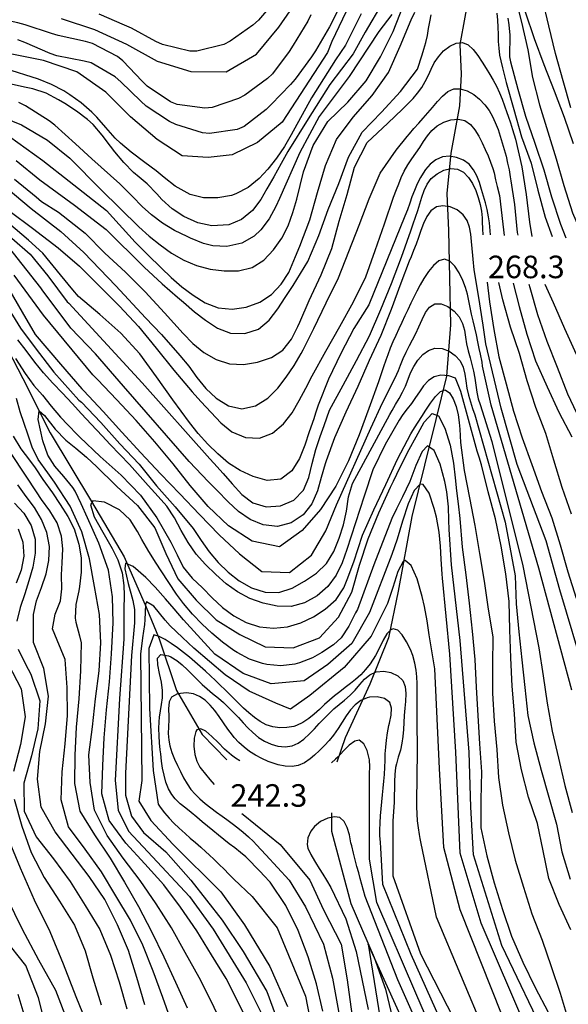
# Model space of a CAD drawing. Units: metres. Extents: x 478375 to 480451, y 4504592 to 4506099.
# Drawn here: x 479211 to 479289, y 4505328 to 4505470 of the extents above; entities that cross this region are included whole.
import ezdxf

# ---------------------------------------------------------------- set-up
doc = ezdxf.new("R2010")
doc.units = ezdxf.units.M
doc.header["$MEASUREMENT"] = 0
for name, color, linetype in [('curva direttrice a 10 mt', 254, 'Continuous'), ('curva intermedia a 2 mt', 254, 'Continuous'), ('IMPLUVIO', 254, 'Continuous'), ('punto quotato a terra', 254, 'Continuous')]:
    doc.layers.add(name, color=color, linetype=linetype)
doc.styles.add('SIMPLEX', font='SIMPLEX')

msp = doc.modelspace()

# ---------------------------------------------------------------- linework, layer by layer
at = {"layer": 'curva direttrice a 10 mt', "color": 254, "linetype": 'Continuous'}
for points in [[(479252.46, 4505470.73), (479251.99, 4505469.78), (479249.91, 4505466.36), (479249.32, 4505465.44), (479246.91, 4505462.25), (479246.2, 4505461.54), (479242.98, 4505459.16), (479242.06, 4505458.67), (479238.26, 4505457.39), (479237.23, 4505457.28), (479233.25, 4505457.81), (479232.26, 4505458.2), (479228.94, 4505460.45), (479228.2, 4505461.19), (479225.45, 4505464.09), (479224.66, 4505464.74), (479221.09, 4505466.59), (479220.05, 4505466.89), (479216.14, 4505467.75), (479215.18, 4505468.03), (479211.38, 4505469.29), (479210.37, 4505469.54), (479206.46, 4505470.39)], [(479264.06, 4505470.75), (479262.23, 4505468.29), (479257.94, 4505461.86), (479253.66, 4505456.07), (479250.88, 4505450.91), (479247.95, 4505444.32), (479247.41, 4505443.18), (479246.46, 4505441.4), (479245.25, 4505439.8), (479244.28, 4505438.91), (479242.55, 4505437.89), (479240.37, 4505437.39), (479238.34, 4505437.5), (479237.03, 4505437.85), (479235.17, 4505438.6), (479234.66, 4505438.84), (479232.86, 4505439.73), (479231.13, 4505440.75), (479229.53, 4505441.94), (479228.23, 4505443.16), (479226.83, 4505444.59), (479224.98, 4505446.4), (479220.96, 4505450.03), (479218.63, 4505452.18), (479215.64, 4505454.84), (479214.84, 4505455.48), (479211.47, 4505457.64), (479210.49, 4505458.1)], [(479290.19, 4505452.15), (479288.89, 4505455.94), (479287.46, 4505459.73), (479285.98, 4505463.51), (479284.55, 4505467.26), (479283.26, 4505471.07)], [(479207.7, 4505446.64), (479212.24, 4505442.85), (479216.53, 4505439.57), (479219.82, 4505436.54), (479224.45, 4505431.74), (479228.7, 4505427.16), (479230.98, 4505424.75), (479233.64, 4505421.75), (479234.89, 4505420.19), (479236.08, 4505418.58), (479237.37, 4505417), (479238.83, 4505415.61), (479240.61, 4505414.51), (479242.55, 4505414.07), (479244.5, 4505414.53), (479246.25, 4505415.62), (479247.7, 4505417.04), (479248.91, 4505418.62), (479250.03, 4505420.29), (479251.04, 4505422.03), (479251.32, 4505422.57), (479252.88, 4505425.62), (479254.64, 4505429.29), (479256.43, 4505432.89), (479257.89, 4505436.68), (479259.39, 4505440.46), (479260.84, 4505444.25), (479262.39, 4505447.93), (479264.69, 4505451.25), (479266.3, 4505453.2), (479266.62, 4505453.58), (479267.26, 4505454.36), (479267.94, 4505455.14), (479268.59, 4505455.86), (479269.26, 4505456.61), (479269.94, 4505457.4), (479270.63, 4505458.25), (479271.34, 4505459.04), (479272.12, 4505459.69), (479272.96, 4505460.05), (479273.91, 4505460.06), (479274.88, 4505459.76), (479275.84, 4505459.24), (479276.69, 4505458.57), (479277.45, 4505457.79), (479278.04, 4505456.97), (479278.53, 4505456.11), (479278.94, 4505455.21), (479279.33, 4505454.23), (479279.65, 4505453.29), (479279.94, 4505452.32), (479280.21, 4505451.36), (479280.48, 4505450.37), (479280.71, 4505449.4), (479280.92, 4505448.43), (479281.09, 4505447.44), (479281.18, 4505446.87), (479281.69, 4505443.44), (479282.09, 4505439.43), (479282.16, 4505439.05)], [(479289.95, 4505373.64), (479285.2, 4505391.16), (479278.37, 4505414.61), (479277.1, 4505420.22), (479277.06, 4505420.76), (479276.81, 4505421.92), (479276.64, 4505422.76), (479276.43, 4505423.73), (479276.22, 4505424.71), (479275.99, 4505425.72), (479275.76, 4505426.71), (479275.53, 4505427.68), (479275.33, 4505428.64), (479275.13, 4505429.62), (479274.93, 4505430.56), (479274.66, 4505431.52), (479274.29, 4505432.54), (479273.77, 4505433.62), (479273.13, 4505434.58), (479272.41, 4505435.28), (479271.64, 4505435.57), (479270.84, 4505435.33), (479270.06, 4505434.7), (479269.34, 4505433.81), (479268.69, 4505432.83), (479268.13, 4505431.89), (479267.66, 4505431), (479267.23, 4505430.14), (479266.82, 4505429.28), (479266.37, 4505428.32), (479265.94, 4505427.42), (479265.51, 4505426.5), (479265.08, 4505425.58), (479264.63, 4505424.61), (479264.23, 4505423.7), (479263.84, 4505422.78), (479263.48, 4505421.84), (479263.2, 4505421.05), (479262.88, 4505420.11), (479262.14, 4505417.97), (479260.77, 4505414.11), (479259.37, 4505410.36), (479257.86, 4505406.61), (479256.02, 4505402.96), (479253.83, 4505399.61), (479251.18, 4505396.57), (479247.93, 4505394.23), (479244, 4505395.07), (479240.63, 4505397.25), (479237.69, 4505400.03), (479235.11, 4505403.08), (479232.64, 4505406.18), (479230.04, 4505409.34), (479227.33, 4505412.4), (479224.57, 4505415.38), (479221.81, 4505418.29), (479221.14, 4505418.98), (479214.03, 4505427.53), (479209.81, 4505433.29)], [(479283.76, 4505432.01), (479283.9, 4505431.51), (479284.98, 4505427.62), (479286.32, 4505423.79), (479287.81, 4505420.05), (479289.32, 4505416.25), (479291.02, 4505412.61)], [(479243.85, 4505325), (479242.11, 4505328.62), (479240.27, 4505332.18), (479238.18, 4505335.61), (479236.05, 4505339.07), (479233.74, 4505342.44), (479231.31, 4505345.68), (479228.58, 4505348.69), (479225.85, 4505351.64), (479223.48, 4505354.89), (479222.42, 4505358.75), (479222.54, 4505362.79), (479222.76, 4505366.8), (479223.1, 4505370.8), (479223.51, 4505374.82), (479223.79, 4505378.84), (479224.02, 4505383.34), (479223.93, 4505387.06), (479223.37, 4505390.88), (479221.99, 4505394.78), (479220.36, 4505398.42), (479219.43, 4505400.41), (479218.58, 4505402.24), (479218.24, 4505402.78), (479216.95, 4505404.35), (479215.65, 4505405.82), (479214.66, 4505407.41), (479213.92, 4505409.46), (479213.26, 4505412.52), (479213.4, 4505413.81), (479214.18, 4505413.11), (479215.69, 4505411.14), (479217.23, 4505409.59), (479218.69, 4505408.42), (479220.22, 4505407.13), (479221.71, 4505405.75), (479222.34, 4505405.13), (479223.74, 4505403.71), (479224.56, 4505402.89), (479227.56, 4505400.17), (479230.02, 4505396.96), (479231.6, 4505393.26), (479233.35, 4505389.65), (479235.99, 4505386.58), (479238.85, 4505383.76), (479242.25, 4505381.64), (479245.87, 4505379.86), (479249.92, 4505379.71), (479253.7, 4505381.14), (479256.43, 4505384.15), (479258.33, 4505387.72), (479259.44, 4505391.59), (479260.66, 4505395.41), (479262.19, 4505399.12), (479263.9, 4505402.82), (479264.31, 4505403.66), (479264.79, 4505404.68), (479265.65, 4505406.47), (479266.59, 4505408.23), (479267.59, 4505410.07), (479268.73, 4505412.15), (479269.87, 4505413.39), (479270.79, 4505413.05), (479271.71, 4505411.32), (479272.44, 4505408.83), (479272.93, 4505406.29), (479273.18, 4505404.16), (479273.36, 4505402.28), (479273.59, 4505400.44), (479273.84, 4505398.29), (479274.18, 4505394.19), (479274.69, 4505390.22), (479275.18, 4505386.15), (479275.63, 4505382.12), (479275.99, 4505378.07), (479276.18, 4505374.05), (479276.45, 4505370.01), (479276.68, 4505365.93), (479276.97, 4505361.89), (479276.84, 4505357.86), (479276.84, 4505353.83), (479277.71, 4505349.83), (479278.79, 4505345.94), (479279.99, 4505342.12), (479281.27, 4505338.3), (479282.89, 4505334.55), (479284.67, 4505330.89), (479286.54, 4505327.34)], [(479209.86, 4505400.54), (479211.21, 4505399.06), (479212.27, 4505397.29), (479212.82, 4505395.36), (479212.83, 4505393.32), (479212.63, 4505392.19), (479212.48, 4505391.34), (479211.95, 4505389.37), (479211.35, 4505387.47), (479210.7, 4505385.52), (479210.2, 4505383.58)], [(479210.38, 4505379.53), (479211.47, 4505377.38), (479212.2, 4505375.95), (479213.49, 4505372.13), (479213.22, 4505368.09), (479212.29, 4505364.18), (479211.23, 4505360.28), (479211.24, 4505356.25), (479212.97, 4505352.58), (479215.48, 4505349.39), (479217.87, 4505346.12), (479220.04, 4505342.71), (479222.14, 4505339.25), (479223.64, 4505335.53), (479224.92, 4505331.71), (479226.03, 4505327.82)], [(479254.17, 4505327.51), (479253.27, 4505331.41), (479252.06, 4505335.33), (479250.61, 4505339.08), (479248.86, 4505342.71), (479246.61, 4505346.04), (479245.68, 4505347.01), (479245.19, 4505347.54), (479244.5, 4505348.26), (479243.81, 4505348.98), (479243.09, 4505349.67), (479242.33, 4505350.32), (479241.52, 4505350.96), (479240.72, 4505351.57), (479239.93, 4505352.19), (479239.16, 4505352.82), (479238.36, 4505353.47), (479237.59, 4505354.11), (479236.82, 4505354.73), (479236.05, 4505355.37), (479235.25, 4505356.04), (479234.48, 4505356.67), (479233.69, 4505357.32), (479232.96, 4505358), (479232.48, 4505358.62), (479231.99, 4505359.47), (479231.63, 4505360.41), (479231.36, 4505361.4), (479231.15, 4505362.41), (479231, 4505363.45), (479230.88, 4505364.47), (479230.81, 4505365.08), (479230.71, 4505366.07), (479230.63, 4505367.07), (479230.6, 4505368.11), (479230.63, 4505369.1), (479230.7, 4505369.75), (479230.86, 4505370.67), (479231.01, 4505371.58), (479231.13, 4505372.55), (479231.14, 4505373.6), (479231, 4505374.78), (479230.72, 4505376.03), (479230.45, 4505377.28), (479230.42, 4505378.26), (479230.88, 4505378.75), (479231.98, 4505378.59), (479232.34, 4505378.45), (479233.19, 4505377.92), (479233.94, 4505377.28), (479234.74, 4505376.54), (479235.46, 4505375.85), (479236.12, 4505375.17), (479236.83, 4505374.47), (479237.56, 4505373.82), (479238.33, 4505373.18), (479239.16, 4505372.51), (479239.91, 4505371.86), (479240.63, 4505371.16), (479241.34, 4505370.45), (479242.03, 4505369.69), (479242.71, 4505368.96), (479243.39, 4505368.24), (479244.11, 4505367.54), (479244.92, 4505366.86), (479245.77, 4505366.32), (479246.75, 4505365.86), (479247.72, 4505365.59), (479248.74, 4505365.49), (479249.74, 4505365.62), (479250.62, 4505366), (479251.45, 4505366.58), (479252.27, 4505367.35), (479252.95, 4505368.08), (479253.65, 4505368.83), (479254.34, 4505369.56), (479255.02, 4505370.25), (479255.76, 4505370.94), (479256.5, 4505371.58), (479257.27, 4505372.22), (479258.09, 4505372.93), (479258.79, 4505373.65), (479259.49, 4505374.47), (479260.17, 4505375.21), (479260.93, 4505375.85), (479261.83, 4505376.28), (479262.93, 4505376.38), (479263.94, 4505376.18), (479264.93, 4505375.72), (479265.64, 4505375.03), (479265.99, 4505374.19), (479266.1, 4505373.17), (479266.03, 4505372.01), (479265.92, 4505371.03), (479265.85, 4505370), (479265.81, 4505368.99), (479265.77, 4505367.97), (479265.68, 4505366.97), (479265.53, 4505366), (479265.31, 4505365.02), (479265, 4505364.03), (479264.73, 4505363.07), (479264.61, 4505362.51), (479264.5, 4505361.53), (479264.45, 4505360.53), (479264.44, 4505359.51), (479264.43, 4505358.51), (479264.4, 4505357.51), (479264.24, 4505354.85), (479264.24, 4505346.96), (479268.19, 4505335.75), (479272.96, 4505326.41)], [(479209.04, 4505283.65), (479213.34, 4505286.24), (479216.05, 4505290.46), (479216.93, 4505295.4), (479216.01, 4505300.33), (479215.65, 4505305.39), (479215.12, 4505310.39), (479214.17, 4505315.35), (479213.1, 4505320.25), (479211.81, 4505325.1), (479210.4, 4505329.9)]]:
    msp.add_lwpolyline(points, dxfattribs=at)
at = {"layer": 'curva intermedia a 2 mt', "color": 254, "linetype": 'Continuous'}
for points in [[(479260.01, 4505476.46), (479255.48, 4505466.86), (479254.85, 4505465.28), (479248.34, 4505455.28), (479244.77, 4505452.34), (479241.12, 4505450.59), (479237.71, 4505450.2), (479233.98, 4505450.43), (479230.37, 4505452.8), (479226.54, 4505456.04), (479222.98, 4505459.59), (479218.81, 4505462.49), (479214.05, 4505464.14), (479209, 4505465.13), (479204.15, 4505466.61), (479199.2, 4505467.88), (479194.34, 4505469.23), (479189.43, 4505470.16)], [(479257.35, 4505473.61), (479255.66, 4505469.98), (479255.14, 4505469), (479253.12, 4505465.55), (479252.55, 4505464.67), (479250.18, 4505461.44), (479249.51, 4505460.68), (479246.73, 4505457.82), (479246, 4505457.1), (479242.84, 4505454.65), (479241.88, 4505454.23), (479237.89, 4505453.66), (479236.88, 4505453.76), (479233.05, 4505454.94), (479232.13, 4505455.38), (479228.79, 4505457.58), (479228.01, 4505458.28), (479225.16, 4505461.09), (479224.35, 4505461.79), (479220.89, 4505463.8), (479219.88, 4505464.07), (479215.95, 4505464.81), (479215, 4505465.13), (479211.34, 4505466.75), (479210.35, 4505467.13)], [(479281.72, 4505473.62), (479282.69, 4505469.66), (479283.62, 4505465.69), (479284.3, 4505461.71), (479285.27, 4505457.79), (479286.47, 4505453.9), (479287.66, 4505450), (479288.8, 4505446.16), (479290.04, 4505442.23), (479291.64, 4505438.51)], [(479206.93, 4505456.5), (479210.89, 4505454.9), (479214.59, 4505452.71), (479217.8, 4505450.09), (479222.34, 4505445.55), (479227.73, 4505440.25), (479229.22, 4505438.91), (479230.78, 4505437.63), (479232.41, 4505436.46), (479234.18, 4505435.45), (479236.02, 4505434.67), (479237.97, 4505434.16), (479239.97, 4505433.91), (479242.07, 4505433.92), (479244, 4505434.39), (479245.69, 4505435.46), (479247.09, 4505436.94), (479248.26, 4505438.63), (479249.16, 4505440.4), (479249.87, 4505442.29), (479250.41, 4505444.21), (479251.41, 4505448.14), (479252.77, 4505451.93), (479254.87, 4505455.36), (479257.75, 4505458.14), (479260.4, 4505461.22), (479262.43, 4505464.68), (479264.25, 4505468.3), (479265.73, 4505472.08)], [(479262.79, 4505472.54), (479260.26, 4505468.21), (479258.5, 4505465.12), (479255.17, 4505460.68), (479252.08, 4505455.75), (479249.14, 4505451.07), (479248.19, 4505449.36), (479247.11, 4505447.43), (479246.13, 4505445.68), (479245.26, 4505444.18), (479244.06, 4505442.57), (479242.5, 4505441.3), (479240.65, 4505440.51), (479238.2, 4505440.38), (479236.2, 4505440.83), (479234.21, 4505441.71), (479232.53, 4505442.82), (479231.04, 4505444.17), (479230.31, 4505444.96), (479228.93, 4505446.41), (479227.76, 4505447.38), (479226.98, 4505448.06), (479225.56, 4505449.48), (479224.27, 4505451.01), (479223.66, 4505451.81), (479222.45, 4505453.42), (479221.15, 4505454.92), (479220.38, 4505455.64), (479218.78, 4505456.86), (479217.09, 4505457.95), (479216.18, 4505458.5), (479214.4, 4505459.44), (479212.52, 4505460.09), (479211.56, 4505460.28), (479207.59, 4505461.11)], [(479216.57, 4505470.2), (479221.34, 4505468.61), (479225.96, 4505466.49), (479230.38, 4505464.03), (479235.21, 4505462.54), (479240.26, 4505462.53), (479244.64, 4505465.03), (479247.86, 4505468.91), (479250.68, 4505473.04)], [(479247.49, 4505473.01), (479244.9, 4505469.96), (479244.12, 4505469.23), (479240.87, 4505466.91), (479239.93, 4505466.45), (479236.05, 4505465.48), (479235.04, 4505465.49), (479231.14, 4505466.45), (479230.19, 4505466.88), (479226.68, 4505468.78), (479225.69, 4505469.24), (479222.01, 4505470.8)], [(479289.79, 4505457.32), (479288.69, 4505461.22), (479287.59, 4505465.16), (479286.61, 4505469.12), (479285.71, 4505473.01)], [(479259.66, 4505470.86), (479257.43, 4505466.34), (479255.96, 4505464.25), (479252.55, 4505458.77), (479249.62, 4505453.45), (479248.64, 4505451.77), (479247.52, 4505450.11), (479246.28, 4505448.53), (479245, 4505447.17), (479243.44, 4505445.89), (479241.68, 4505444.96), (479241.04, 4505444.75), (479239.06, 4505444.4), (479237.03, 4505444.42), (479235.09, 4505444.88), (479232.95, 4505446.09), (479231.36, 4505447.34), (479230.2, 4505448.28), (479228.61, 4505449.49), (479226.62, 4505450.96), (479225.09, 4505452.24), (479224.34, 4505452.99), (479223.01, 4505454.49), (479221.68, 4505455.99), (479220.97, 4505456.71), (479219.47, 4505458.04), (479217.84, 4505459.22), (479216.96, 4505459.78), (479215.19, 4505460.71), (479213.32, 4505461.44), (479208.48, 4505462.98)], [(479209.13, 4505453.22), (479213.92, 4505449.77), (479217.71, 4505446.81), (479223.1, 4505442.6), (479227.22, 4505438.05), (479229.5, 4505435.75), (479230.44, 4505434.83), (479230.93, 4505434.33), (479232.37, 4505432.94), (479233.91, 4505431.59), (479235.52, 4505430.39), (479237.27, 4505429.33), (479239.13, 4505428.61), (479241.15, 4505428.4), (479243.16, 4505428.68), (479245.09, 4505429.41), (479246.77, 4505430.5), (479248.2, 4505432), (479249.26, 4505433.69), (479250.23, 4505435.96), (479250.88, 4505437.47), (479252.32, 4505441.25), (479253.41, 4505445.18), (479254.57, 4505449.07), (479256.11, 4505452.79), (479258.52, 4505456.01), (479261.25, 4505459.09), (479263.61, 4505462.41), (479265.25, 4505466.19), (479266.86, 4505469.97), (479267.37, 4505471.11)], [(479210.13, 4505449.77), (479213.5, 4505446.99), (479218.47, 4505443.36), (479223.02, 4505439.83), (479228.49, 4505434.44), (479231.09, 4505432.05), (479233.28, 4505430.14), (479234.15, 4505429.39), (479235.71, 4505428.04), (479237.29, 4505426.8), (479239.02, 4505425.67), (479240.9, 4505424.96), (479242.98, 4505424.9), (479244.9, 4505425.54), (479246.46, 4505426.84), (479247.69, 4505428.46), (479248.77, 4505430.1), (479249.9, 4505431.8), (479252.01, 4505435.25), (479253.59, 4505438.98), (479254.95, 4505442.75), (479256.45, 4505446.46), (479257.84, 4505450.26), (479259.8, 4505453.83), (479262.58, 4505456.72), (479265.32, 4505459.71), (479267.76, 4505462.9), (479268.41, 4505464.97), (479268.68, 4505465.79), (479268.97, 4505466.75), (479269.19, 4505467.74), (479269.36, 4505468.72), (479269.53, 4505469.71), (479269.73, 4505470.69)], [(479279.14, 4505470.95), (479279.26, 4505469.95), (479279.3, 4505468.94), (479279.33, 4505467.9), (479279.36, 4505466.89), (479279.43, 4505465.9), (479279.55, 4505464.91), (479279.73, 4505464.08), (479279.97, 4505463.1), (479280.21, 4505462.13), (479280.48, 4505460.98), (479281.61, 4505457.08), (479282.72, 4505453.19), (479284.11, 4505449.41), (479285.07, 4505445.51), (479286.09, 4505441.62), (479287.1, 4505438.85)], [(479280.74, 4505470.25), (479280.87, 4505469.27), (479280.99, 4505468.28), (479281.05, 4505467.82), (479280.98, 4505464.65), (479281.12, 4505463.97), (479282.16, 4505460.04), (479283.3, 4505456.12), (479284.61, 4505452.26), (479285.89, 4505448.44), (479287, 4505444.53), (479288.33, 4505440.64), (479289.05, 4505438.64)], [(479209.89, 4505447.1), (479212.99, 4505444.53), (479213.76, 4505443.9), (479216.21, 4505442.36), (479220.02, 4505439.34), (479222.86, 4505436.46), (479225.8, 4505433.7), (479228.66, 4505430.89), (479231.41, 4505427.89), (479234.09, 4505424.89), (479235.49, 4505423.45), (479237.06, 4505422.19), (479238.86, 4505421.15), (479240.76, 4505420.55), (479242.78, 4505420.46), (479244.8, 4505420.8), (479246.77, 4505421.45), (479248.44, 4505422.5), (479249.66, 4505424.07), (479250.57, 4505425.9), (479250.84, 4505426.52), (479252.21, 4505429.65), (479253.91, 4505433.36), (479255.47, 4505437.11), (479256.51, 4505441.05), (479257.66, 4505444.89), (479258.69, 4505448.79), (479260.55, 4505452.37), (479263.5, 4505455.12), (479265.61, 4505457.15), (479266.43, 4505457.94), (479267.12, 4505458.68), (479267.78, 4505459.45), (479268.37, 4505460.26), (479268.87, 4505461.11), (479269.32, 4505462.03), (479269.72, 4505462.92), (479270.18, 4505463.82), (479270.76, 4505464.69), (479271.52, 4505465.54), (479272.4, 4505466.22), (479273.32, 4505466.65), (479274.22, 4505466.73), (479275.03, 4505466.39), (479275.77, 4505465.72), (479276.44, 4505464.84), (479277.05, 4505463.9), (479277.62, 4505462.99), (479278.15, 4505462.14), (479278.63, 4505461.3), (479279.09, 4505460.44), (479279.53, 4505459.51), (479279.92, 4505458.58), (479280.28, 4505457.65), (479280.62, 4505456.69), (479280.8, 4505456.13), (479281.1, 4505455.18), (479281.4, 4505454.22), (479281.84, 4505452.83), (479282.76, 4505448.86), (479283.36, 4505444.89), (479283.84, 4505440.91), (479284.17, 4505438.86)], [(479209.25, 4505442.43), (479212.45, 4505440.02), (479216.16, 4505437.23), (479219.22, 4505434.58), (479219.73, 4505434.07), (479222.06, 4505431.71), (479224.94, 4505428.85), (479227.68, 4505425.93), (479230.23, 4505422.81), (479232.77, 4505419.61), (479235.4, 4505416.53), (479236.66, 4505415.15), (479238.13, 4505413.54), (479239.53, 4505412.05), (479241.09, 4505410.79), (479243.04, 4505409.97), (479245.05, 4505409.87), (479246.95, 4505410.6), (479248.52, 4505411.9), (479249.75, 4505413.51), (479250.75, 4505415.25), (479251.71, 4505417.04), (479252.65, 4505418.8), (479254.59, 4505422.37), (479256.61, 4505425.91), (479258.55, 4505429.47), (479260.33, 4505433.07), (479261.69, 4505436.84), (479263.02, 4505440.68), (479264.3, 4505444.51), (479264.76, 4505445.62), (479265.08, 4505446.42), (479265.44, 4505447.35), (479265.86, 4505448.25), (479266.37, 4505449.16), (479266.93, 4505449.99), (479267.51, 4505450.81), (479268.08, 4505451.64), (479268.62, 4505452.48), (479269.19, 4505453.31), (479269.83, 4505454.08), (479270.59, 4505454.75), (479271.55, 4505455.28), (479272.57, 4505455.62), (479273.6, 4505455.69), (479274.55, 4505455.5), (479275.37, 4505454.96), (479276.01, 4505454.19), (479276.56, 4505453.29), (479277.05, 4505452.33), (479277.5, 4505451.37), (479277.91, 4505450.46), (479278.26, 4505449.54), (479278.58, 4505448.62), (479278.76, 4505447.98), (479278.99, 4505447.01), (479279.22, 4505446.03), (479279.54, 4505444.72), (479280, 4505440.62), (479280.23, 4505439)], [(479278.27, 4505439.08), (479278.09, 4505440.79), (479277.98, 4505441.69), (479277.79, 4505442.71), (479277.55, 4505443.68), (479277.26, 4505444.64), (479276.96, 4505445.61), (479276.65, 4505446.61), (479276.3, 4505447.57), (479275.83, 4505448.45), (479275.19, 4505449.22), (479274.35, 4505449.82), (479273.38, 4505450.22), (479272.34, 4505450.39), (479271.34, 4505450.29), (479270.39, 4505449.87), (479269.6, 4505449.25), (479268.92, 4505448.47), (479268.34, 4505447.58), (479268.18, 4505447.32), (479267.72, 4505446.4), (479267.32, 4505445.48), (479266.97, 4505444.55), (479266.65, 4505443.62), (479266.31, 4505442.68), (479265.95, 4505441.75), (479260.76, 4505429.01), (479258.63, 4505425.61), (479256.77, 4505422.03), (479254.97, 4505418.33), (479253.51, 4505414.61), (479253.13, 4505413.46), (479252.85, 4505412.66), (479252.21, 4505410.76), (479251.59, 4505408.84), (479250.82, 4505406.96), (479249.69, 4505405.18), (479248.14, 4505403.98), (479246.19, 4505403.79), (479244.15, 4505404.33), (479242.27, 4505405.21), (479240.61, 4505406.29), (479239.07, 4505407.59), (479237.64, 4505409), (479236.24, 4505410.54), (479235, 4505412.11), (479232.63, 4505415.39), (479230.26, 4505418.68), (479227.88, 4505422), (479225.16, 4505424.97), (479222.15, 4505427.64), (479219.08, 4505430.23), (479218.27, 4505431.2), (479216.5, 4505433.33), (479213.94, 4505436.45), (479211.87, 4505438.31), (479209.01, 4505440.75)], [(479209.48, 4505438.62), (479212.11, 4505436.29), (479214.66, 4505433.17), (479217.45, 4505429.47), (479217.69, 4505429.28), (479228.19, 4505417.79), (479237.95, 4505406.89), (479238.5, 4505406.28), (479239.83, 4505404.8), (479241.16, 4505403.29), (479242.53, 4505401.77), (479244.11, 4505400.57), (479246.03, 4505400), (479248.09, 4505400.14), (479249.99, 4505400.97), (479251.41, 4505402.39), (479252.16, 4505404.22), (479252.61, 4505406.21), (479253.14, 4505408.21), (479253.77, 4505410.11), (479254.34, 4505411.68), (479255.12, 4505413.9), (479257.09, 4505417.47), (479258.98, 4505421), (479260.89, 4505424.55), (479262.48, 4505428.33), (479264.04, 4505432.09), (479265.48, 4505435.87), (479266.82, 4505439.66), (479267.05, 4505440.36), (479267.16, 4505440.68), (479267.48, 4505441.63), (479267.8, 4505442.57), (479268.11, 4505443.53), (479268.4, 4505444.5), (479268.72, 4505445.47), (479269.15, 4505446.36), (479269.75, 4505447.19), (479270.57, 4505447.87), (479271.54, 4505448.37), (479272.55, 4505448.61), (479273.51, 4505448.53), (479274.39, 4505448.07), (479275.09, 4505447.33), (479275.66, 4505446.44), (479276.12, 4505445.44), (479276.5, 4505444.43), (479276.76, 4505443.46), (479276.94, 4505442.48), (479277.04, 4505441.51), (479277.07, 4505440.97), (479277.11, 4505439.97), (479277.15, 4505439.07)], [(479291.89, 4505375.7), (479288.22, 4505388.08), (479286.25, 4505395.12), (479282.09, 4505406.09), (479279.77, 4505414.19), (479277.59, 4505423.41), (479277.2, 4505426.08), (479276.57, 4505430.09), (479275.91, 4505434.07), (479275.76, 4505435.61), (479275.7, 4505436.12), (479275.61, 4505437.12), (479275.51, 4505438.12), (479275.41, 4505439.19), (479275.23, 4505440.2), (479274.9, 4505441.15), (479274.34, 4505441.98), (479273.48, 4505442.66), (479272.47, 4505443.1), (479271.42, 4505443.26), (479270.47, 4505443.09), (479269.68, 4505442.54), (479269.1, 4505441.71), (479268.64, 4505440.73), (479268.26, 4505439.71), (479267.89, 4505438.68), (479267.55, 4505437.74), (479267.2, 4505436.83), (479266.84, 4505435.9), (479266.59, 4505435.28), (479265.36, 4505432.16), (479264, 4505428.34), (479262.48, 4505424.64), (479260.8, 4505421), (479259.18, 4505417.29), (479257.46, 4505413.59), (479255.86, 4505409.93), (479254.64, 4505406.61), (479254.48, 4505406.16), (479253.93, 4505404.22), (479253.39, 4505402.29), (479252.57, 4505400.4), (479251.34, 4505398.82), (479249.61, 4505397.68), (479247.65, 4505397.18), (479245.6, 4505397.4), (479243.73, 4505398.18), (479242.05, 4505399.34), (479240.57, 4505400.69), (479238.99, 4505402.32), (479237.76, 4505403.58), (479234.97, 4505406.51), (479225.55, 4505417.34), (479221.5, 4505421.97), (479217.97, 4505425.68), (479213.84, 4505431.2), (479213.63, 4505431.49), (479209.02, 4505437.35)], [(479207.97, 4505433.2), (479210.99, 4505427.98), (479212.83, 4505424.75), (479216.48, 4505420.5), (479219.52, 4505416.94), (479219.84, 4505416.64), (479222.62, 4505413.7), (479225.3, 4505410.71), (479228.04, 4505407.75), (479230.83, 4505404.75), (479233.64, 4505401.86), (479236.43, 4505398.91), (479239.26, 4505395.98), (479242.21, 4505393.25), (479245.38, 4505390.71), (479249.39, 4505390.53), (479252.52, 4505393.04), (479254.58, 4505396.53), (479256.13, 4505400.26), (479261.08, 4505411.28), (479262.75, 4505414.93), (479264.56, 4505418.53), (479265.01, 4505419.59), (479265.34, 4505420.37), (479265.72, 4505421.3), (479266.13, 4505422.21), (479266.6, 4505423.16), (479267.05, 4505424.01), (479267.51, 4505424.9), (479267.97, 4505425.86), (479268.42, 4505426.9), (479268.91, 4505427.9), (479269.5, 4505428.7), (479270.23, 4505429.16), (479271.14, 4505429.17), (479272.11, 4505428.78), (479273.02, 4505428.12), (479273.77, 4505427.28), (479274.25, 4505426.34), (479274.51, 4505425.37), (479274.67, 4505424.39), (479274.82, 4505423.4), (479275.05, 4505422.4), (479275.31, 4505421.43), (479275.59, 4505420.47), (479275.82, 4505419.5), (479275.99, 4505418.47), (479276.13, 4505417.47), (479276.28, 4505416.48), (479276.5, 4505415.51), (479276.76, 4505414.69), (479278.46, 4505409.37), (479282.91, 4505391.51), (479285.18, 4505379.72), (479285.8, 4505375.72), (479286.41, 4505371.76), (479287.13, 4505367.76), (479288.02, 4505363.86), (479288.92, 4505359.96), (479289.96, 4505356.05)], [(479277.76, 4505432.29), (479278.11, 4505429.47), (479278.72, 4505425.5), (479279.47, 4505421.55), (479280.5, 4505417.66), (479281.57, 4505413.75), (479282.8, 4505409.93), (479284.21, 4505406.07), (479285.58, 4505402.19), (479287.04, 4505398.41), (479288.27, 4505394.54), (479289.38, 4505390.66), (479290.55, 4505386.84)], [(479289.87, 4505398.94), (479288.55, 4505402.75), (479287.34, 4505406.68), (479286.21, 4505410.51), (479284.75, 4505414.26), (479283.52, 4505418.08), (479282.41, 4505422.03), (479281.14, 4505425.83), (479280, 4505429.76), (479279.44, 4505432.24)], [(479281.52, 4505432.15), (479282.36, 4505428.78), (479283.47, 4505424.83), (479284.73, 4505420.96), (479286.39, 4505417.23), (479288.09, 4505413.61), (479289.94, 4505410.04)], [(479286.06, 4505431.99), (479287.25, 4505429.36), (479288.87, 4505425.61), (479290.58, 4505421.93)], [(479208.2, 4505429.81), (479210.73, 4505425.68), (479212.99, 4505422.63), (479215.54, 4505419.33), (479219.13, 4505415.32), (479219.48, 4505415.05), (479222.27, 4505412.11), (479224.99, 4505409.06), (479227.77, 4505406.12), (479230.29, 4505403), (479232.95, 4505400), (479235.52, 4505396.86), (479236.01, 4505396.17), (479236.7, 4505395.17), (479237.85, 4505393.53), (479239.15, 4505391.99), (479240.58, 4505390.58), (479242.15, 4505389.35), (479243.91, 4505388.36), (479245.86, 4505387.73), (479247.85, 4505387.66), (479249.77, 4505388.3), (479251.54, 4505389.33), (479253.24, 4505390.48), (479254.68, 4505391.83), (479255.74, 4505393.58), (479256.49, 4505395.47), (479257.11, 4505397.4), (479257.56, 4505399.36), (479257.84, 4505401.44), (479258.43, 4505403.33), (479263.81, 4505413.27), (479264.12, 4505413.82), (479264.62, 4505414.69), (479265.12, 4505415.57), (479265.59, 4505416.45), (479266.02, 4505417.34), (479266.41, 4505418.33), (479266.78, 4505419.26), (479267.23, 4505420.18), (479267.81, 4505421.08), (479268.52, 4505421.87), (479269.34, 4505422.47), (479270.27, 4505422.78), (479271.3, 4505422.73), (479272.29, 4505422.37), (479273.17, 4505421.76), (479273.87, 4505420.97), (479274.32, 4505420.05), (479274.56, 4505419.08), (479274.72, 4505418.08), (479274.87, 4505417.07), (479275.1, 4505416.05), (479275.38, 4505415.09), (479275.68, 4505414.14), (479275.98, 4505413.19), (479280.38, 4505397.79), (479281.77, 4505390.05), (479281.94, 4505386.05), (479282.31, 4505382), (479282.75, 4505378.01), (479283.2, 4505374.04), (479283.6, 4505370.01), (479284.46, 4505366.07), (479285.52, 4505362.16), (479286.61, 4505358.26), (479287.71, 4505354.38), (479288.5, 4505350.38), (479289.69, 4505346.47)], [(479289.8, 4505339.21), (479288.1, 4505342.84), (479286.63, 4505346.58), (479285.82, 4505350.54), (479285.02, 4505354.48), (479283.7, 4505358.28), (479282.68, 4505362.19), (479281.93, 4505366.16), (479281.68, 4505370.22), (479281.37, 4505374.23), (479281.16, 4505378.29), (479281.02, 4505382.32), (479280.94, 4505386.36), (479280.47, 4505390.36), (479279.79, 4505394.34), (479278.98, 4505398.28), (479277.93, 4505402.15), (479276.94, 4505406.05), (479276.62, 4505407.12), (479276.34, 4505408.01), (479276.19, 4505408.52), (479274, 4505416.58), (479273.23, 4505418.48), (479272.25, 4505418.82), (479271.13, 4505418.91), (479270.16, 4505418.69), (479269.33, 4505418.15), (479268.64, 4505417.4), (479268.03, 4505416.52), (479267.48, 4505415.69), (479266.88, 4505414.86), (479266.27, 4505414.08), (479265.67, 4505413.27), (479265.13, 4505412.43), (479263.11, 4505408.97), (479261.37, 4505405.33), (479260.09, 4505401.54), (479258.87, 4505397.69), (479258.24, 4505395.76), (479257.61, 4505393.86), (479256.93, 4505391.96), (479256.07, 4505390.16), (479254.87, 4505388.56), (479253.35, 4505387.22), (479251.55, 4505386.21), (479249.62, 4505385.68), (479247.6, 4505385.71), (479245.61, 4505386.14), (479243.66, 4505386.83), (479241.89, 4505387.75), (479240.27, 4505388.94), (479238.77, 4505390.28), (479237.29, 4505391.71), (479235.96, 4505393.21), (479234.81, 4505394.85), (479233.8, 4505396.58), (479232.84, 4505398.4), (479231.75, 4505400.07), (479230.51, 4505401.46), (479229.08, 4505403.05), (479226.38, 4505406.06), (479223.61, 4505408.97), (479222.46, 4505410.19), (479220.86, 4505411.88), (479219.51, 4505413.37), (479218.16, 4505414.85), (479216.78, 4505416.31), (479215.4, 4505417.75), (479214.05, 4505419.23), (479212.77, 4505420.78), (479211.56, 4505422.45), (479210.37, 4505424.01)], [(479209.99, 4505421.29), (479211.38, 4505419.17), (479212.67, 4505417.44), (479213.88, 4505416.02), (479215.16, 4505414.45), (479216.47, 4505412.89), (479217.52, 4505411.77), (479218.91, 4505410.35), (479219.26, 4505409.98), (479222.16, 4505407.22), (479225.19, 4505404.55), (479227.97, 4505401.67), (479230.32, 4505398.41), (479232.34, 4505394.92), (479233.24, 4505393.08), (479234.12, 4505391.32), (479235.41, 4505389.74), (479236.87, 4505388.34), (479238.28, 4505386.92), (479239.73, 4505385.54), (479241.38, 4505384.3), (479243.15, 4505383.36), (479245.07, 4505382.76), (479247.07, 4505382.55), (479249.09, 4505382.75), (479251.02, 4505383.32), (479252.83, 4505384.18), (479254.5, 4505385.3), (479256.07, 4505386.69), (479257.19, 4505388.33), (479257.65, 4505389.54), (479258.64, 4505392.08), (479259.84, 4505395.9), (479261.51, 4505399.55), (479263.22, 4505403.22), (479264.91, 4505406.86), (479266.79, 4505410.48), (479266.95, 4505410.72), (479267.34, 4505411.34), (479267.86, 4505412.15), (479268.39, 4505412.97), (479268.97, 4505413.89), (479269.63, 4505414.91), (479270.34, 4505415.87), (479271.05, 4505416.56), (479271.73, 4505416.79), (479272.37, 4505416.39), (479272.9, 4505415.52), (479273.32, 4505414.4), (479273.61, 4505413.22), (479273.77, 4505412.12), (479273.83, 4505411.13), (479273.88, 4505410.18), (479273.96, 4505409.22), (479274.48, 4505405.23), (479275.21, 4505401.26), (479276.01, 4505397.29), (479276.68, 4505393.3), (479277.32, 4505389.33), (479277.91, 4505385.26), (479278.59, 4505381.3), (479278.55, 4505377.26), (479278.55, 4505373.23), (479278.77, 4505369.16), (479279.16, 4505365.09), (479279.4, 4505361.07), (479279.97, 4505357.09), (479280.84, 4505353.14), (479281.79, 4505349.19), (479282.97, 4505345.33), (479284.19, 4505341.47), (479285.65, 4505337.73), (479286.97, 4505333.94), (479288.27, 4505330.11), (479289.41, 4505326.26)], [(479239.94, 4505325.05), (479238.23, 4505328.76), (479236.39, 4505332.36), (479234.41, 4505335.93), (479232.41, 4505339.5), (479230.23, 4505342.92), (479227.92, 4505346.3), (479225.47, 4505349.47), (479223.18, 4505352.76), (479221.38, 4505356.37), (479220.75, 4505360.35), (479220.56, 4505364.35), (479221.06, 4505368.37), (479221.5, 4505372.37), (479222.01, 4505376.41), (479222.26, 4505380.45), (479222.09, 4505384.53), (479221.36, 4505388.53), (479220.62, 4505392.5), (479219.52, 4505396.41), (479217.85, 4505400.11), (479215.63, 4505403.53), (479214.65, 4505404.88), (479213.26, 4505406.81), (479212.42, 4505408.56), (479211.77, 4505410.43), (479211.26, 4505411.96), (479210.7, 4505413.66), (479210.16, 4505415.57)], [(479209.67, 4505410.14), (479210.76, 4505408.31), (479212.01, 4505406.7), (479212.83, 4505405.59), (479213.95, 4505403.94), (479215.31, 4505401.98), (479216.44, 4505400.32), (479217.53, 4505398.6), (479218.44, 4505396.82), (479219.13, 4505394.63), (479219.44, 4505392.64), (479219.47, 4505390.6), (479219.22, 4505388.56), (479219.1, 4505387.94), (479218.67, 4505385.95), (479218.58, 4505383.99), (479218.68, 4505383.39), (479219.2, 4505381.45), (479219.45, 4505380.44), (479219.34, 4505376.42), (479219.11, 4505372.37), (479218.72, 4505368.34), (479218.56, 4505364.29), (479218.51, 4505360.22), (479219.24, 4505356.26), (479221.34, 4505352.84), (479223.61, 4505349.5), (479225.69, 4505346.03), (479227.66, 4505342.53), (479229.55, 4505338.96), (479231.3, 4505335.29), (479233, 4505331.66), (479234.68, 4505327.97)], [(479286.52, 4505323.05), (479279.89, 4505336.94), (479275.83, 4505349.98), (479275.41, 4505356.82), (479275.19, 4505364.72), (479273.91, 4505380.76), (479272.63, 4505391.66), (479272.31, 4505396.72), (479272.26, 4505398.08), (479272.2, 4505399.98), (479271.98, 4505402.13), (479271.7, 4505403.61), (479271.02, 4505406.13), (479270.15, 4505408.08), (479269.2, 4505408.76), (479268.41, 4505407.94), (479267.52, 4505405.93), (479266.64, 4505403.63), (479265.63, 4505401.44), (479264.77, 4505399.72), (479264.08, 4505398.29), (479261.51, 4505391.66), (479259.16, 4505385.25), (479258.87, 4505384.74), (479257.88, 4505382.86), (479256.81, 4505381.18), (479255.72, 4505380.16), (479254.03, 4505379.04), (479252.67, 4505378.29), (479250.82, 4505377.55), (479250.13, 4505377.37), (479248.13, 4505377.15), (479246.12, 4505377.33), (479245.52, 4505377.46), (479243.63, 4505378.11), (479241.85, 4505379.04), (479241.36, 4505379.35), (479239.74, 4505380.53), (479238.21, 4505381.82), (479236.82, 4505383.12), (479235.44, 4505384.57), (479234.15, 4505386.1), (479233.14, 4505387.45), (479232.03, 4505389.11), (479230.95, 4505390.8), (479230.24, 4505391.89), (479229.17, 4505393.58), (479228.17, 4505395.29), (479227.54, 4505396.44), (479226.49, 4505398.1), (479224.96, 4505399.56), (479222.79, 4505400.66), (479221.11, 4505400.85), (479220.77, 4505400.26), (479221.31, 4505398.57), (479222.55, 4505396.33), (479223.89, 4505394.01), (479224.7, 4505392.35), (479225.33, 4505390.49), (479225.6, 4505388.66), (479225.63, 4505387.27), (479225.6, 4505385.24), (479225.6, 4505384.61), (479225.6, 4505382.61), (479225.6, 4505380.97), (479224.96, 4505372.42), (479224.32, 4505360.66), (479224.74, 4505356.39), (479226.24, 4505353.39), (479229.02, 4505350.4), (479235.01, 4505343.99), (479238.42, 4505339.29), (479243.13, 4505331.59), (479246.12, 4505325.61)], [(479232.51, 4505325.68), (479231.19, 4505329.46), (479229.81, 4505333.26), (479228.3, 4505336.97), (479226.51, 4505340.57), (479224.45, 4505344.07), (479222.37, 4505347.51), (479220.01, 4505350.78), (479217.64, 4505354), (479216.56, 4505357.89), (479216.71, 4505361.9), (479217.16, 4505365.94), (479217.46, 4505369.98), (479217.43, 4505374.04), (479217.17, 4505378.06), (479216.02, 4505380.81), (479215.34, 4505382.45), (479215.7, 4505384.55), (479216.47, 4505386.5), (479216.67, 4505388.22), (479216.63, 4505390.23), (479216.72, 4505391.96), (479216.79, 4505393.96), (479216.6, 4505395.77), (479215.99, 4505397.67), (479214.94, 4505399.41), (479213.76, 4505401.03), (479213.02, 4505402.16), (479211.54, 4505404.4), (479209.3, 4505407.79)], [(479228.57, 4505328.39), (479227.44, 4505332.32), (479226.27, 4505336.21), (479224.67, 4505339.91), (479222.85, 4505343.53), (479220.6, 4505346.86), (479218.13, 4505350.06), (479215.73, 4505353.3), (479213.71, 4505356.82), (479213.18, 4505360.85), (479213.53, 4505364.84), (479214.32, 4505368.79), (479214.76, 4505372.79), (479214.06, 4505376.73), (479212.6, 4505380.51), (479212.6, 4505381.66), (479212.58, 4505382.53), (479212.6, 4505384.53), (479213.05, 4505386.5), (479213.74, 4505388.4), (479214.4, 4505390.34), (479214.82, 4505392.28), (479214.88, 4505394.3), (479214.52, 4505396.28), (479213.76, 4505398.16), (479212.72, 4505399.88), (479211.55, 4505401.48), (479210.33, 4505403.13)], [(479283.53, 4505324.76), (479276.9, 4505340.15), (479273.91, 4505350.19), (479273.27, 4505364.72), (479272.42, 4505378.83), (479271.34, 4505389.73), (479271.29, 4505390.33), (479271.15, 4505392.46), (479271.05, 4505394.35), (479270.87, 4505396.33), (479270.48, 4505398.5), (479270.17, 4505399.77), (479269.42, 4505401.94), (479268.56, 4505403.2), (479268.13, 4505403.27), (479267.27, 4505402.35), (479266.42, 4505400.42), (479265.6, 4505397.94), (479264.82, 4505395.36), (479264.08, 4505393.15), (479260.87, 4505384.82), (479258.31, 4505380.33), (479254.88, 4505377.33), (479251.46, 4505374.98), (479246.76, 4505374.56), (479242.7, 4505376.05), (479238.64, 4505378.83), (479234.64, 4505383.21), (479234.15, 4505383.75), (479232.8, 4505385.32), (479231.57, 4505386.78), (479230.09, 4505388.45), (479228.74, 4505389.84), (479226.94, 4505391.42), (479225.81, 4505391.87), (479225.7, 4505391.08), (479226.22, 4505388.96), (479226.88, 4505386.52), (479227.1, 4505385.25), (479227.1, 4505383.32), (479226.67, 4505378.62), (479225.81, 4505361.73), (479225.81, 4505358.53), (479226.67, 4505355.53), (479228.38, 4505353.18), (479231.59, 4505350.4), (479235.22, 4505346.34), (479239.71, 4505340.57), (479242.71, 4505336.08), (479246.12, 4505330.31), (479247.83, 4505325.61)], [(479210.41, 4505396.84), (479211.08, 4505394.91), (479211.23, 4505392.9), (479210.83, 4505390.88), (479210.11, 4505389)], [(479282.89, 4505319.41), (479273.91, 4505342.07), (479271.56, 4505351.04), (479270.92, 4505362.37), (479270.27, 4505376.69), (479269.46, 4505381.57), (479269.15, 4505383.61), (479268.78, 4505385.67), (479268.45, 4505387.12), (479267.71, 4505389.62), (479266.85, 4505391.58), (479266, 4505392.3), (479265.71, 4505392.14), (479264.96, 4505390.68), (479264.24, 4505388.4), (479263.43, 4505386.09), (479262.38, 4505383.99), (479261.09, 4505381.4), (479257.24, 4505376.91), (479252.32, 4505372.85), (479249.54, 4505370.93), (479247.4, 4505371.78), (479243.56, 4505373.49), (479240.13, 4505375.84), (479235.65, 4505379.68), (479234.02, 4505381.21), (479232.23, 4505382.89), (479231.53, 4505383.71), (479229.89, 4505385.73), (479228.81, 4505386.32), (479228.68, 4505385.96), (479228.6, 4505383.75), (479228.54, 4505383.07), (479228.25, 4505381.14), (479227.95, 4505378.83), (479228.17, 4505360.66), (479227.74, 4505357.67), (479229.45, 4505354.89), (479232.66, 4505351.47), (479239.49, 4505344.63), (479242.92, 4505339.93), (479246.55, 4505333.94), (479249.11, 4505328.17)], [(479280.96, 4505315.99), (479270.49, 4505341), (479268.24, 4505351.84), (479268.13, 4505352.33), (479268.03, 4505352.88), (479267.89, 4505353.87), (479267.78, 4505354.85), (479267.72, 4505355.85), (479267.69, 4505356.85), (479267.67, 4505357.84), (479267.69, 4505358.86), (479267.7, 4505359.87), (479267.71, 4505360.88), (479267.72, 4505361.5), (479267.73, 4505362.52), (479267.74, 4505363.54), (479267.74, 4505364.56), (479267.74, 4505365.58), (479267.74, 4505366.6), (479267.73, 4505367.61), (479267.73, 4505368.62), (479267.72, 4505369.62), (479267.71, 4505370.6), (479267.71, 4505371.58), (479267.71, 4505372.54), (479267.71, 4505373.49), (479267.71, 4505374.59), (479267.68, 4505375.54), (479267.58, 4505376.51), (479267.38, 4505377.53), (479267.07, 4505378.62), (479266.74, 4505379.47), (479266.2, 4505380.61), (479265.57, 4505381.58), (479264.92, 4505382.25), (479264.29, 4505382.47), (479263.92, 4505382.33), (479263.37, 4505381.74), (479262.83, 4505380.82), (479262.29, 4505379.72), (479261.73, 4505378.62), (479260.97, 4505377.43), (479260.31, 4505376.6), (479259.61, 4505375.86), (479258.88, 4505375.19), (479258.13, 4505374.58), (479257.38, 4505374), (479256.6, 4505373.42), (479255.85, 4505372.83), (479255.1, 4505372.21), (479254.4, 4505371.58), (479253.67, 4505370.87), (479252.92, 4505370.19), (479252.13, 4505369.55), (479251.3, 4505369), (479250.4, 4505368.58), (479249.99, 4505368.43), (479248.99, 4505368.25), (479247.98, 4505368.21), (479246.98, 4505368.36), (479246.04, 4505368.67), (479245.17, 4505369.13), (479244.33, 4505369.7), (479243.54, 4505370.36), (479242.78, 4505371.06), (479242.06, 4505371.78), (479241.53, 4505372.3), (479240.82, 4505373), (479240.13, 4505373.69), (479239.43, 4505374.36), (479238.74, 4505375.04), (479238.03, 4505375.7), (479237.31, 4505376.36), (479236.56, 4505377.03), (479235.79, 4505377.7), (479234.99, 4505378.36), (479234.15, 4505379.04), (479233.28, 4505379.71), (479232.38, 4505380.35), (479231.5, 4505380.92), (479230.65, 4505381.35), (479229.88, 4505381.61), (479229.15, 4505379.65), (479229.27, 4505371.01), (479229.77, 4505362.07), (479230.52, 4505357.24), (479230.81, 4505356.8), (479231.41, 4505356.02), (479232.07, 4505355.26), (479232.78, 4505354.53), (479233.51, 4505353.82), (479234.37, 4505353.04), (479235.12, 4505352.38), (479235.88, 4505351.73), (479236.62, 4505351.07), (479237.36, 4505350.4), (479237.82, 4505349.98), (479238.54, 4505349.29), (479239.25, 4505348.59), (479239.97, 4505347.89), (479240.68, 4505347.18), (479241.4, 4505346.49), (479243.99, 4505343.99), (479247.62, 4505339.5), (479251.68, 4505329.67), (479253.17, 4505321.97)], [(479208.96, 4505377.44), (479210.81, 4505373.84), (479211.4, 4505369.83), (479210.75, 4505365.84), (479209.72, 4505361.97)], [(479271.14, 4505326.04), (479266.85, 4505335.65), (479262.79, 4505345.7), (479262.48, 4505350.97), (479262.43, 4505351.76), (479262.37, 4505352.76), (479262.35, 4505353.54), (479262.38, 4505354.55), (479262.44, 4505355.57), (479262.52, 4505356.57), (479262.62, 4505357.58), (479262.73, 4505358.58), (479262.84, 4505359.57), (479262.93, 4505360.54), (479263.01, 4505361.52), (479263.06, 4505362.56), (479263.1, 4505363.52), (479263.14, 4505364.47), (479263.2, 4505365.45), (479263.3, 4505366.46), (479263.44, 4505367.49), (479263.65, 4505368.58), (479263.73, 4505368.91), (479263.97, 4505370.03), (479264.05, 4505371.05), (479263.77, 4505371.88), (479263.02, 4505372.42), (479261.98, 4505372.67), (479260.87, 4505372.63), (479260.52, 4505372.55), (479259.6, 4505372.15), (479258.81, 4505371.55), (479258.13, 4505370.79), (479257.52, 4505369.94), (479256.95, 4505369.04), (479256.38, 4505368.15), (479255.7, 4505367.18), (479255.07, 4505366.41), (479254.41, 4505365.68), (479253.7, 4505364.97), (479252.96, 4505364.29), (479252.35, 4505363.78), (479251.51, 4505363.2), (479250.61, 4505362.8), (479249.77, 4505362.65), (479248.77, 4505362.7), (479247.75, 4505362.91), (479246.76, 4505363.23), (479246.31, 4505363.4), (479245.38, 4505363.81), (479244.49, 4505364.28), (479243.65, 4505364.81), (479242.86, 4505365.43), (479242.12, 4505366.11), (479241.42, 4505366.86), (479241.17, 4505367.17), (479240.52, 4505368.04), (479239.91, 4505368.93), (479239.29, 4505369.84), (479238.65, 4505370.71), (479237.99, 4505371.5), (479237.26, 4505372.2), (479236.46, 4505372.75), (479235.58, 4505373.12), (479234.58, 4505373.28), (479233.27, 4505373.12), (479232.44, 4505372.63), (479232.1, 4505371.98), (479231.99, 4505370.96), (479232.02, 4505369.85), (479232.02, 4505369.4), (479231.98, 4505368.37), (479231.95, 4505367.39), (479232.02, 4505366.43), (479232.18, 4505365.62), (479232.48, 4505364.67), (479232.87, 4505363.73), (479233.3, 4505362.8), (479233.7, 4505361.94), (479234.16, 4505361.04), (479234.66, 4505360.19), (479235.22, 4505359.38), (479235.8, 4505358.69), (479236.51, 4505358), (479237.26, 4505357.34), (479238.06, 4505356.72), (479238.88, 4505356.12), (479239.71, 4505355.54), (479240.35, 4505355.07), (479241.16, 4505354.48), (479241.96, 4505353.87), (479242.73, 4505353.24), (479243.47, 4505352.57), (479244.19, 4505351.89), (479244.63, 4505351.43), (479245.31, 4505350.7), (479245.99, 4505349.96), (479249.33, 4505346.34), (479251.68, 4505342.5), (479254.24, 4505337.15), (479255.53, 4505332.23), (479256.81, 4505325.4)], [(479242.25, 4505363.46), (479241.63, 4505363.87), (479241.06, 4505364.29), (479240.05, 4505365.17), (479239.13, 4505366.1), (479238.2, 4505367), (479237.35, 4505367.73), (479236.63, 4505368.09), (479236.08, 4505367.92), (479235.93, 4505367.68), (479235.7, 4505366.73), (479235.65, 4505365.57), (479235.77, 4505364.38), (479236.06, 4505363.43), (479236.5, 4505362.58), (479236.67, 4505362.35), (479237.3, 4505361.57), (479237.95, 4505360.81), (479238.54, 4505360.08)], [(479273.27, 4505316.84), (479267.5, 4505330.1), (479261.94, 4505343.14), (479260.88, 4505349.33), (479260.88, 4505356.18), (479260.88, 4505361.2), (479260.88, 4505361.65), (479260.93, 4505362.61), (479260.88, 4505363.65), (479260.54, 4505364.97), (479260.03, 4505365.93), (479259.38, 4505366.43), (479258.77, 4505366.33), (479257.96, 4505365.75), (479257.15, 4505364.9), (479256.38, 4505364.08), (479256, 4505363.72), (479255.42, 4505363.18)], [(479209.81, 4505357.97), (479210.9, 4505354.1), (479212.26, 4505350.31), (479214.15, 4505346.7), (479216.32, 4505343.33), (479218.48, 4505339.86), (479220, 4505336.15), (479221.12, 4505332.29), (479222.31, 4505328.41)], [(479242.52, 4505355.93), (479242.7, 4505355.75), (479248.05, 4505351.47), (479252.32, 4505346.34), (479254.24, 4505342.07), (479256.81, 4505337.15), (479257.67, 4505332.02), (479258.74, 4505323.9), (479258.95, 4505312.57), (479259.38, 4505305.08), (479259.38, 4505293.12), (479258.1, 4505283.93), (479256.6, 4505274.3), (479254.46, 4505264.04), (479252.11, 4505257.42)], [(479270.06, 4505320.47), (479264.93, 4505332.02), (479260.23, 4505343.99), (479259.54, 4505346.58), (479259.32, 4505347.37), (479259.06, 4505348.29), (479258.8, 4505349.23), (479258.55, 4505350.21), (479258.31, 4505351.25), (479258.21, 4505351.71), (479257.98, 4505352.85), (479257.67, 4505353.91), (479257.24, 4505354.78), (479256.6, 4505355.32), (479255.86, 4505355.45), (479254.87, 4505355.25), (479253.85, 4505354.75), (479252.96, 4505354.04), (479252.42, 4505353.37), (479251.99, 4505352.43), (479251.89, 4505351.47), (479252.01, 4505350.93), (479252.42, 4505350.01), (479252.96, 4505349.12), (479253.11, 4505348.89), (479253.64, 4505348.02), (479254.15, 4505347.17), (479254.67, 4505346.33), (479255.31, 4505345.27), (479257.46, 4505340.79), (479258.95, 4505336.08), (479260.66, 4505327.75)], [(479205.76, 4505270.23), (479210.77, 4505269.92), (479215.72, 4505270.71), (479220.36, 4505272.67), (479224.09, 4505276.03), (479226.52, 4505280.46), (479227.2, 4505285.43), (479227.23, 4505290.44), (479226.96, 4505295.47), (479226.62, 4505300.46), (479225.93, 4505305.47), (479224.67, 4505310.37), (479223.52, 4505315.25), (479222.18, 4505320.09), (479220.65, 4505324.89), (479218.71, 4505329.57), (479216.91, 4505334.26), (479214.97, 4505338.9), (479212.76, 4505343.46), (479210.75, 4505348.07), (479208.82, 4505352.69)], [(479208.75, 4505343.81), (479210.96, 4505339.31), (479213.33, 4505334.9), (479215.75, 4505330.51), (479217.57, 4505325.79), (479219.08, 4505320.96), (479220.47, 4505316.07), (479221.38, 4505311.12), (479222.27, 4505306.15), (479222.83, 4505301.12), (479223.53, 4505296.14), (479223.82, 4505291.14), (479223.8, 4505286.14), (479222.55, 4505281.28), (479219.86, 4505277.04), (479215.45, 4505274.61), (479210.42, 4505274.05)], [(479206.97, 4505278.14), (479211.97, 4505278.59), (479216.46, 4505280.89), (479219.3, 4505285.05), (479220.63, 4505289.89), (479220.64, 4505294.92), (479219.64, 4505299.82), (479218.59, 4505304.75), (479217.65, 4505309.66), (479216.81, 4505314.66), (479215.88, 4505319.61), (479214.55, 4505324.49), (479213.31, 4505329.4), (479211.51, 4505334.07), (479208.4, 4505337.99)], [(479266, 4505325.4), (479260.66, 4505337.15), (479262.58, 4505325.18)]]:
    msp.add_lwpolyline(points, dxfattribs=at)
at = {"layer": 'IMPLUVIO', "linetype": 'Continuous', "flags": 128}
for points in [[(479275.26, 4505474.33), (479273.86, 4505466.44), (479274.05, 4505462.16), (479273.8, 4505457.64), (479272.57, 4505450.83), (479271.98, 4505445.01), (479272.23, 4505439.72), (479272.34, 4505432.84), (479272.51, 4505426.14), (479271.91, 4505418.79), (479270.39, 4505412.54), (479268.76, 4505405.97), (479266.95, 4505398.58), (479264.97, 4505387.87), (479263.58, 4505381.14), (479260.91, 4505374.51), (479257.38, 4505366.8), (479256.19, 4505363.28)], [(479205.23, 4505429.65), (479211.09, 4505418.45), (479214.98, 4505410.64), (479220.91, 4505400.74), (479225.64, 4505392.78), (479228.78, 4505385.58), (479230.66, 4505381.01), (479233.13, 4505373.59), (479236.85, 4505367.29), (479240.39, 4505363.63)], [(479255.42, 4505356.02), (479255.41, 4505353.39), (479258.18, 4505343), (479261.52, 4505335.23), (479263.15, 4505330.68), (479265.59, 4505320.48), (479267.63, 4505309.83), (479268.23, 4505302.97), (479268.06, 4505294.86), (479267.83, 4505286.28), (479268.79, 4505275.84), (479270.76, 4505266.44), (479273.93, 4505257.47), (479275, 4505255.33)]]:
    msp.add_lwpolyline(points, dxfattribs=at)

# ---------------------------------------------------------------- texts
at = {"layer": 'punto quotato a terra', "color": 254, "style": 'SIMPLEX'}
for s, rotation, p in [('268.3              ', 0.0057, (479277.87, 4505432.85)), ('242.3              ', 0.0115, (479240.89, 4505356.88))]:
    msp.add_text(s, height=3.24, rotation=rotation, dxfattribs=at).set_placement(p)

doc.saveas('drawing.dxf')
